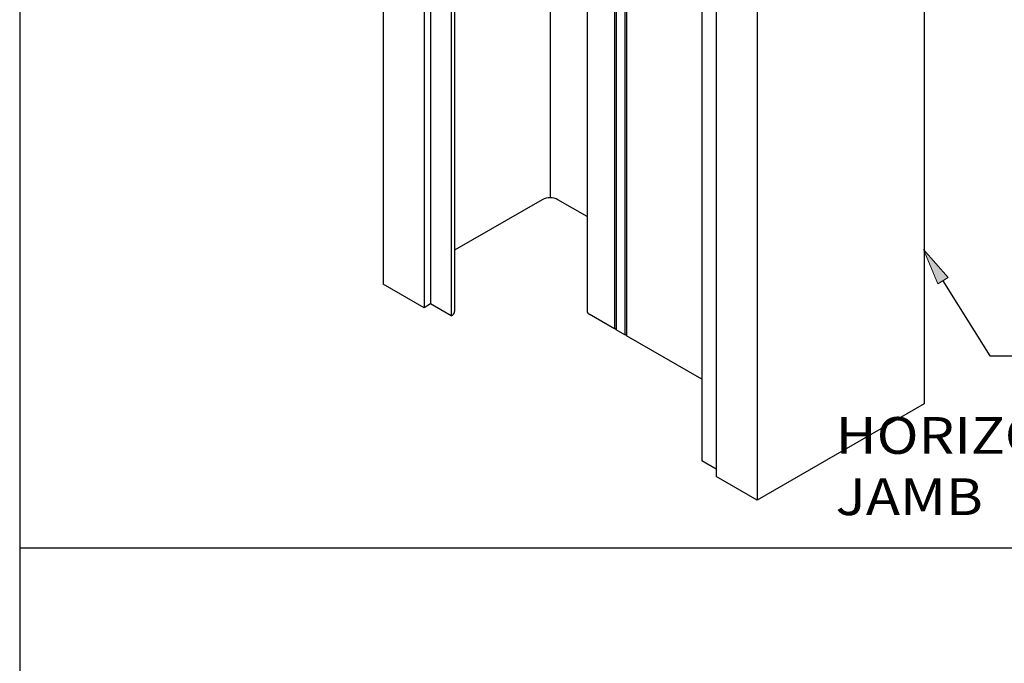
# Model space of a CAD drawing. Units: inches. Extents: x 0.5 to 8, y 0.4 to 10.8.
# Drawn here: x 0.5 to 2.2, y 3.6 to 4.7 of the extents above; entities that cross this region are included whole.
import ezdxf

# ---------------------------------------------------------------- set-up
doc = ezdxf.new("R2010")
doc.units = ezdxf.units.IN
doc.header["$MEASUREMENT"] = 0
doc.layers.add('DIM', color=7, linetype='Continuous')
doc.layers.add('OBJECT', color=7, linetype='Continuous')

# ---------------------------------------------------------------- blocks, each defined once
blk = doc.blocks.new('block 2')
at = {"color": 7, "lineweight": 25, "true_color": 0xffffff}
blk.add_lwpolyline([(7.9875, 0.3576), (7.9875, 9.6701), (0.5125, 9.6701), (0.5125, 0.3576), (7.9875, 0.3576)], dxfattribs=at)
blk = doc.blocks.new('block 64')
at = {"layer": 'OBJECT', "color": 3, "lineweight": 25, "true_color": 0x00ff00}
blk.add_lwpolyline([(1.6735, 5.583), (1.6735, 3.9852)], dxfattribs=at)
blk = doc.blocks.new('block 65')
at = {"layer": 'OBJECT', "color": 3, "lineweight": 25, "true_color": 0x00ff00}
blk.add_lwpolyline([(1.6979, 5.5561), (1.6979, 3.9583)], dxfattribs=at)
blk = doc.blocks.new('block 66')
at = {"layer": 'OBJECT', "color": 3, "lineweight": 25, "true_color": 0x00ff00}
blk.add_lwpolyline([(1.7675, 5.5159), (1.7675, 3.9181)], dxfattribs=at)
blk = doc.blocks.new('block 67')
at = {"layer": 'OBJECT', "color": 3, "lineweight": 25, "true_color": 0x00ff00}
blk.add_lwpolyline([(2.0517, 5.68), (2.0517, 4.0822)], dxfattribs=at)
blk = doc.blocks.new('block 141')
at = {"layer": 'OBJECT', "color": 3, "true_color": 0x00ff00, "insert": (1.9011, 3.8928), "char_height": 0.0625, "attachment_point": 7}
blk.add_mtext('\\fMyriad Pro|b0|i0|c0|p34;\\W1.125;HORIZONTAL @ JAMB', dxfattribs=at)
blk = doc.blocks.new('block 158')
at = {"layer": 'OBJECT', "color": 3, "lineweight": 25, "true_color": 0x00ff00}
blk.add_lwpolyline([(2.0517, 4.0822), (1.7675, 3.9181), (1.6979, 3.9583)], dxfattribs=at)
blk = doc.blocks.new('block 159')
at = {"layer": 'OBJECT', "color": 3, "lineweight": 25, "true_color": 0x00ff00}
blk.add_lwpolyline([(1.6979, 3.9711), (1.6735, 3.9852)], dxfattribs=at)
blk = doc.blocks.new('block 469')
at = {"layer": 'OBJECT', "true_color": 0x00ff00}
h = blk.add_hatch(color=3, dxfattribs=at)
h.dxf.hatch_style = 2
h.paths.add_polyline_path([(2.0749, 4.2859), (2.0507, 4.3445), (2.0926, 4.2969)])
at = {"layer": 'OBJECT', "lineweight": 0}
blk.add_lwpolyline([(2.0749, 4.2859), (2.0507, 4.3445), (2.0926, 4.2969), (2.0749, 4.2859)], dxfattribs=at)
at = {"layer": 'OBJECT', "color": 3, "lineweight": 25, "true_color": 0x00ff00}
for points in [[(2.0837, 4.2914), (2.1633, 4.1636)], [(2.1633, 4.1636), (2.2325, 4.1636)]]:
    blk.add_lwpolyline(points, dxfattribs=at)
blk = doc.blocks.new('block 470')
at = {"layer": 'OBJECT', "color": 3, "lineweight": 25, "true_color": 0x00ff00}
blk.add_lwpolyline([(1.5247, 5.8074), (1.5247, 4.2095)], dxfattribs=at)
blk = doc.blocks.new('block 471')
at = {"layer": 'OBJECT', "color": 3, "lineweight": 25, "true_color": 0x00ff00}
blk.add_lwpolyline([(1.5425, 5.7971), (1.5425, 4.1993)], dxfattribs=at)
blk = doc.blocks.new('block 472')
at = {"layer": 'OBJECT', "color": 3, "lineweight": 25, "true_color": 0x00ff00}
blk.add_lwpolyline([(1.5275, 5.8058), (1.5275, 4.2079)], dxfattribs=at)
blk = doc.blocks.new('block 473')
at = {"layer": 'OBJECT', "color": 3, "lineweight": 25, "true_color": 0x00ff00}
blk.add_lwpolyline([(1.5453, 5.7955), (1.5453, 4.1977)], dxfattribs=at)
blk = doc.blocks.new('block 474')
at = {"layer": 'OBJECT', "color": 3, "lineweight": 25, "true_color": 0x00ff00}
blk.add_lwpolyline([(1.2006, 5.8432), (1.2006, 4.2454)], dxfattribs=at)
blk = doc.blocks.new('block 475')
at = {"layer": 'OBJECT', "color": 3, "lineweight": 25, "true_color": 0x00ff00}
blk.add_lwpolyline([(1.2117, 5.8496), (1.2117, 4.2518)], dxfattribs=at)
blk = doc.blocks.new('block 478')
at = {"layer": 'OBJECT', "color": 3, "lineweight": 25, "true_color": 0x00ff00}
blk.add_lwpolyline([(1.4152, 6.0302), (1.4152, 4.4323)], dxfattribs=at)
blk = doc.blocks.new('block 479')
at = {"layer": 'OBJECT', "color": 3, "lineweight": 25, "true_color": 0x00ff00}
blk.add_lwpolyline([(1.478, 5.8373), (1.478, 4.2395)], dxfattribs=at)
blk = doc.blocks.new('block 480')
at = {"layer": 'OBJECT', "color": 3, "lineweight": 25, "true_color": 0x00ff00}
blk.add_lwpolyline([(1.131, 5.8834), (1.131, 4.2856)], dxfattribs=at)
blk = doc.blocks.new('block 481')
at = {"layer": 'OBJECT', "color": 3, "lineweight": 25, "true_color": 0x00ff00}
blk.add_lwpolyline([(1.478, 4.4006), (1.4285, 4.4291)], dxfattribs=at)
blk = doc.blocks.new('block 482')
at = {"layer": 'OBJECT', "color": 3, "lineweight": 25, "true_color": 0x00ff00}
blk.add_lwpolyline([(1.2006, 4.2454), (1.131, 4.2856)], dxfattribs=at)
blk = doc.blocks.new('block 483')
at = {"layer": 'OBJECT', "color": 3, "lineweight": 25, "true_color": 0x00ff00}
blk.add_lwpolyline([(1.4018, 4.4291), (1.2527, 4.3431)], dxfattribs=at)
blk = doc.blocks.new('block 484')
at = {"layer": 'OBJECT', "color": 3, "lineweight": 25, "true_color": 0x00ff00}
blk.add_lwpolyline([(1.2467, 4.2316), (1.2117, 4.2518)], dxfattribs=at)
blk = doc.blocks.new('block 485')
at = {"layer": 'OBJECT', "color": 3, "lineweight": 25, "true_color": 0x00ff00}
blk.add_lwpolyline([(1.2117, 4.2518), (1.2006, 4.2454)], dxfattribs=at)
blk = doc.blocks.new('block 486')
at = {"layer": 'OBJECT', "color": 3, "lineweight": 25, "true_color": 0x00ff00}
blk.add_open_spline([(1.2467, 4.2316), (1.2501, 4.2325), (1.2525, 4.2355), (1.2527, 4.239)], degree=3, dxfattribs=at)
blk = doc.blocks.new('block 487')
at = {"layer": 'OBJECT', "color": 3, "lineweight": 25, "true_color": 0x00ff00}
blk.add_open_spline([(1.4285, 4.4291), (1.4201, 4.4334), (1.4102, 4.4334), (1.4018, 4.4291)], degree=3, dxfattribs=at)
blk = doc.blocks.new('block 488')
at = {"layer": 'OBJECT', "color": 3, "lineweight": 25, "true_color": 0x00ff00}
blk.add_lwpolyline([(1.6735, 4.1237), (1.5453, 4.1977)], dxfattribs=at)
blk = doc.blocks.new('block 489')
at = {"layer": 'OBJECT', "color": 3, "lineweight": 25, "true_color": 0x00ff00}
blk.add_lwpolyline([(1.5247, 4.2095), (1.4817, 4.2344)], dxfattribs=at)
blk = doc.blocks.new('block 490')
at = {"layer": 'OBJECT', "color": 3, "lineweight": 25, "true_color": 0x00ff00}
blk.add_open_spline([(1.478, 4.2395), (1.4782, 4.2372), (1.4796, 4.2353), (1.4817, 4.2344)], degree=3, dxfattribs=at)
blk = doc.blocks.new('block 491')
at = {"layer": 'OBJECT', "color": 3, "lineweight": 25, "true_color": 0x00ff00}
blk.add_lwpolyline([(1.5275, 4.2095), (1.5247, 4.2095)], dxfattribs=at)
blk = doc.blocks.new('block 492')
at = {"layer": 'OBJECT', "color": 3, "lineweight": 25, "true_color": 0x00ff00}
blk.add_lwpolyline([(1.5275, 4.2079), (1.5275, 4.2095)], dxfattribs=at)
blk = doc.blocks.new('block 493')
at = {"layer": 'OBJECT', "color": 3, "lineweight": 25, "true_color": 0x00ff00}
blk.add_lwpolyline([(1.5425, 4.1993), (1.5275, 4.2079)], dxfattribs=at)
blk = doc.blocks.new('block 494')
at = {"layer": 'OBJECT', "color": 3, "lineweight": 25, "true_color": 0x00ff00}
blk.add_lwpolyline([(1.5453, 4.1993), (1.5425, 4.1993)], dxfattribs=at)
blk = doc.blocks.new('block 495')
at = {"layer": 'OBJECT', "color": 3, "lineweight": 25, "true_color": 0x00ff00}
blk.add_lwpolyline([(1.5453, 4.1977), (1.5453, 4.1993)], dxfattribs=at)
blk = doc.blocks.new('block 1065')
at = {"layer": 'OBJECT', "color": 3, "lineweight": 25, "true_color": 0x00ff00}
blk.add_lwpolyline([(1.2527, 5.1534), (1.2527, 4.239)], dxfattribs=at)
blk = doc.blocks.new('block 1066')
at = {"layer": 'OBJECT', "color": 3, "lineweight": 25, "true_color": 0x00ff00}
blk.add_lwpolyline([(1.2467, 5.1581), (1.2467, 4.2316)], dxfattribs=at)
blk = doc.blocks.new('block 1082')
at = {"layer": 'DIM', "color": 1, "lineweight": 25, "true_color": 0xff0000}
blk.add_lwpolyline([(7.9875, 3.8368), (0.5125, 3.8368)], dxfattribs=at)

msp = doc.modelspace()

# ---------------------------------------------------------------- block references
msp.add_blockref('block 2', (0, 0))
at = {"layer": 'DIM'}
msp.add_blockref('block 1082', (0, 0), dxfattribs=at)
at = {"layer": 'OBJECT'}
for name in ['block 478', 'block 480', 'block 475', 'block 474', 'block 479', 'block 470', 'block 472', 'block 471', 'block 473', 'block 67', 'block 64', 'block 65', 'block 66', 'block 1066', 'block 1065', 'block 483', 'block 487', 'block 481', 'block 469', 'block 482', 'block 485', 'block 484', 'block 490', 'block 486', 'block 489', 'block 491', 'block 492', 'block 493', 'block 494', 'block 495', 'block 488', 'block 158', 'block 141', 'block 159']:
    msp.add_blockref(name, (0, 0), dxfattribs=at)

doc.saveas('drawing.dxf')
